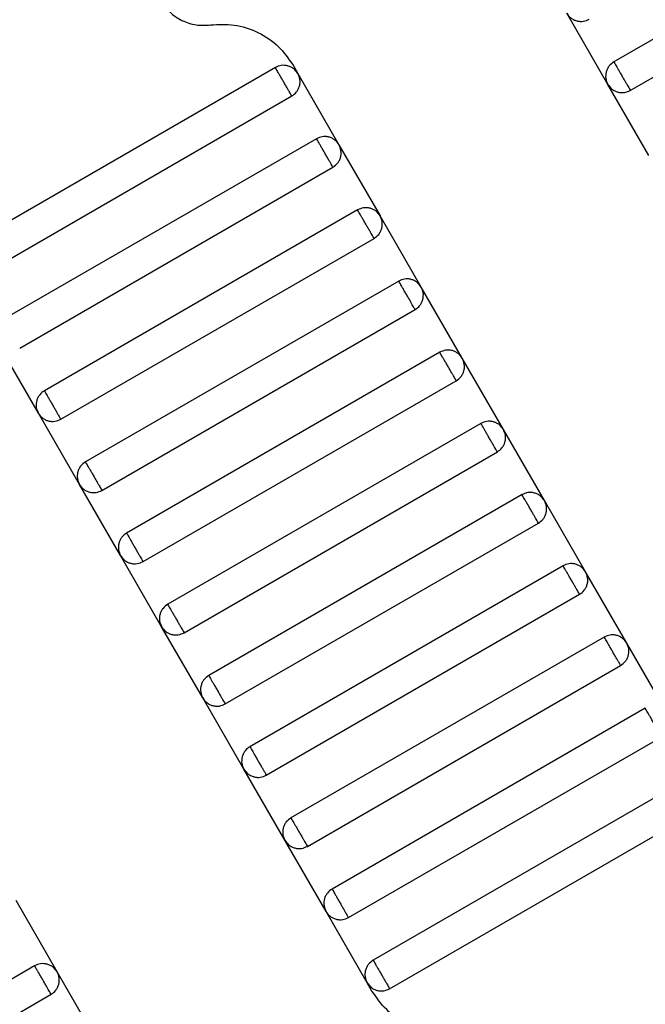
# Model space of a CAD drawing. Units: millimetres. Extents: x 5 to 415, y 5 to 292.
# Drawn here: x 111 to 112, y 154 to 156 of the extents above; entities that cross this region are included whole.
import ezdxf

# ---------------------------------------------------------------- set-up
doc = ezdxf.new("R2010")
doc.units = ezdxf.units.MM

msp = doc.modelspace()

# ---------------------------------------------------------------- linework, layer by layer
at = {"color": 7, "linetype": 'Continuous', "lineweight": 25}
for p, q in [((112.363, 156.6185), (111.728, 156.2518)), ((111.7613, 156.1941), (112.3964, 156.5607)), ((111.7158, 156.2063), (111.6324, 156.3506)), ((111.0417, 156.2405), (110.4066, 155.8738)), ((111.0775, 156.2451), (111.0872, 156.2283)), ((111.0872, 156.2283), (111.1705, 156.084)), ((111.7991, 156.0619), (111.7158, 156.2063)), ((110.4399, 155.8161), (111.075, 156.1828)), ((111.125, 156.0962), (110.4899, 155.7295)), ((111.1705, 156.084), (111.2539, 155.9396)), ((110.5233, 155.6718), (111.1583, 156.0384)), ((111.2083, 155.9518), (110.5733, 155.5852)), ((111.3372, 155.7953), (111.2539, 155.9396)), ((110.6066, 155.5274), (111.2417, 155.8941)), ((111.2917, 155.8075), (110.6566, 155.4408)), ((111.4205, 155.6509), (111.3372, 155.7953)), ((110.6899, 155.3831), (111.325, 155.7497)), ((110.5611, 155.5396), (110.4777, 155.684)), ((111.375, 155.6631), (110.7399, 155.2965)), ((111.5039, 155.5066), (111.4205, 155.6509)), ((110.7733, 155.2387), (111.4083, 155.6054)), ((110.6444, 155.3953), (110.5611, 155.5396)), ((111.4583, 155.5188), (110.8233, 155.1521)), ((111.5872, 155.3623), (111.5039, 155.5066)), ((110.8566, 155.0944), (111.4917, 155.4611)), ((110.7277, 155.2509), (110.6444, 155.3953)), ((111.5417, 155.3745), (110.9066, 155.0078)), ((111.6705, 155.2179), (111.5872, 155.3623)), ((110.9399, 154.9501), (111.575, 155.3167)), ((110.8111, 155.1066), (110.7277, 155.2509)), ((111.625, 155.2301), (110.9899, 154.8635)), ((111.7539, 155.0736), (111.6705, 155.2179)), ((111.0233, 154.8057), (111.6583, 155.1724)), ((110.8944, 154.9623), (110.8111, 155.1066)), ((111.7083, 155.0858), (111.0733, 154.7191)), ((111.8372, 154.9293), (111.7539, 155.0736)), ((111.1066, 154.6614), (111.7417, 155.0281)), ((110.9777, 154.8179), (110.8944, 154.9623)), ((111.7917, 154.9415), (111.1566, 154.5748)), ((111.1899, 154.5171), (111.825, 154.8837)), ((111.0611, 154.6736), (110.9777, 154.8179)), ((111.875, 154.7971), (111.2399, 154.4305)), ((111.2733, 154.3727), (111.9083, 154.7394)), ((111.1444, 154.5293), (111.0611, 154.6736)), ((110.5992, 154.4069), (110.5158, 154.5513)), ((111.2277, 154.3849), (111.1444, 154.5293)), ((110.5536, 154.4191), (109.9186, 154.0525)), ((110.6825, 154.2626), (110.5992, 154.4069)), ((111.2375, 154.3681), (111.2277, 154.3849)), ((109.9519, 153.9947), (110.587, 154.3614))]:
    msp.add_line(p, q, dxfattribs=at)
for points, knots in [([(110.8095, 156.3759), (110.8151, 156.3679), (110.8264, 156.3516), (110.8517, 156.3348), (110.8805, 156.3252), (110.9003, 156.3263), (110.91, 156.3269)], [0, 0, 0, 0, 0.2444202, 0.5, 0.7555798, 1, 1, 1, 1]), ([(111.6324, 156.3506), (111.6349, 156.3472), (111.6387, 156.342), (111.6462, 156.3373), (111.6526, 156.3349), (111.6594, 156.3338), (111.6682, 156.3341), (111.6741, 156.3367), (111.678, 156.3384)], [0, 0, 0, 0, 0.239457, 0.368361, 0.5, 0.631639, 0.760543, 1, 1, 1, 1]), ([(110.91, 156.3269), (110.9262, 156.3278), (110.9592, 156.3296), (111.0072, 156.3136), (111.0494, 156.2856), (111.0682, 156.2584), (111.0775, 156.2451)], [0, 0, 0, 0, 0.24442, 0.5, 0.75558, 1, 1, 1, 1]), ([(111.0872, 156.2283), (111.0847, 156.2317), (111.0809, 156.2369), (111.0734, 156.2416), (111.067, 156.2441), (111.0603, 156.2451), (111.0515, 156.2448), (111.0455, 156.2422), (111.0417, 156.2405)], [0, 0, 0, 0, 0.239457, 0.368361, 0.5, 0.631639, 0.760543, 1, 1, 1, 1]), ([(111.075, 156.1828), (111.0749, 156.183), (111.0746, 156.1835), (111.0723, 156.1874), (111.0693, 156.1926), (111.0662, 156.198), (111.0624, 156.2045), (111.0583, 156.2116), (111.0542, 156.2187), (111.0505, 156.2252), (111.0474, 156.2306), (111.0444, 156.2358), (111.0421, 156.2398), (111.0418, 156.2403), (111.0417, 156.2405)], [0, 0, 0, 0, 0.090318, 0.204563, 0.27142, 0.343936, 0.420786, 0.5, 0.579214, 0.656064, 0.72858, 0.795437, 0.909682, 1, 1, 1, 1]), ([(111.728, 156.2518), (111.7246, 156.2493), (111.7193, 156.2455), (111.7147, 156.238), (111.7122, 156.2316), (111.7111, 156.2249), (111.7114, 156.2161), (111.714, 156.2101), (111.7158, 156.2063)], [0, 0, 0, 0, 0.239457, 0.368361, 0.5, 0.631639, 0.760543, 1, 1, 1, 1]), ([(111.728, 156.2518), (111.7281, 156.2516), (111.7284, 156.2511), (111.7306, 156.2472), (111.7337, 156.242), (111.7368, 156.2365), (111.7405, 156.2301), (111.7446, 156.223), (111.7487, 156.2158), (111.7525, 156.2094), (111.7556, 156.2039), (111.7586, 156.1987), (111.7609, 156.1948), (111.7612, 156.1943), (111.7613, 156.1941)], [0, 0, 0, 0, 0.090318, 0.204563, 0.27142, 0.343936, 0.420786, 0.5, 0.579214, 0.656064, 0.72858, 0.795437, 0.909682, 1, 1, 1, 1]), ([(111.075, 156.1828), (111.0784, 156.1852), (111.0837, 156.1891), (111.0883, 156.1965), (111.0908, 156.2029), (111.0918, 156.2097), (111.0916, 156.2185), (111.0889, 156.2244), (111.0872, 156.2283)], [0, 0, 0, 0, 0.239457, 0.368361, 0.5, 0.631639, 0.760543, 1, 1, 1, 1]), ([(111.7158, 156.2063), (111.7182, 156.2029), (111.7221, 156.1976), (111.7295, 156.193), (111.7359, 156.1905), (111.7427, 156.1895), (111.7515, 156.1897), (111.7574, 156.1924), (111.7613, 156.1941)], [0, 0, 0, 0, 0.239457, 0.368361, 0.5, 0.631639, 0.760543, 1, 1, 1, 1]), ([(111.1705, 156.084), (111.1681, 156.0874), (111.1642, 156.0926), (111.1568, 156.0972), (111.1504, 156.0997), (111.1436, 156.1008), (111.1348, 156.1005), (111.1289, 156.0979), (111.125, 156.0962)], [0, 0, 0, 0, 0.2394568, 0.3683607, 0.5, 0.6316393, 0.7605432, 1, 1, 1, 1]), ([(111.1583, 156.0384), (111.1582, 156.0386), (111.1579, 156.0392), (111.1557, 156.0431), (111.1527, 156.0483), (111.1495, 156.0537), (111.1458, 156.0602), (111.1417, 156.0673), (111.1376, 156.0744), (111.1338, 156.0809), (111.1307, 156.0863), (111.1277, 156.0915), (111.1254, 156.0954), (111.1251, 156.0959), (111.125, 156.0962)], [0, 0, 0, 0, 0.0903184, 0.2045632, 0.2714199, 0.3439362, 0.4207855, 0.5, 0.5792145, 0.6560638, 0.7285801, 0.7954368, 0.9096816, 1, 1, 1, 1]), ([(111.1583, 156.0384), (111.1618, 156.0409), (111.167, 156.0447), (111.1716, 156.0522), (111.1741, 156.0586), (111.1752, 156.0654), (111.1749, 156.0742), (111.1723, 156.0801), (111.1705, 156.084)], [0, 0, 0, 0, 0.239457, 0.368361, 0.5, 0.631639, 0.760543, 1, 1, 1, 1]), ([(111.2539, 155.9396), (111.2514, 155.943), (111.2476, 155.9483), (111.2401, 155.9529), (111.2337, 155.9554), (111.2269, 155.9564), (111.2181, 155.9562), (111.2122, 155.9535), (111.2083, 155.9518)], [0, 0, 0, 0, 0.239457, 0.368361, 0.5, 0.631639, 0.760543, 1, 1, 1, 1]), ([(111.2417, 155.8941), (111.2415, 155.8943), (111.2413, 155.8948), (111.239, 155.8987), (111.236, 155.9039), (111.2329, 155.9094), (111.2291, 155.9158), (111.225, 155.923), (111.2209, 155.9301), (111.2172, 155.9365), (111.214, 155.942), (111.211, 155.9472), (111.2088, 155.9511), (111.2085, 155.9516), (111.2083, 155.9518)], [0, 0, 0, 0, 0.090318, 0.204563, 0.27142, 0.343936, 0.420786, 0.5, 0.579214, 0.656064, 0.72858, 0.795437, 0.909682, 1, 1, 1, 1]), ([(111.2417, 155.8941), (111.2451, 155.8966), (111.2503, 155.9004), (111.255, 155.9079), (111.2574, 155.9143), (111.2585, 155.921), (111.2582, 155.9298), (111.2556, 155.9358), (111.2539, 155.9396)], [0, 0, 0, 0, 0.2394568, 0.3683607, 0.5, 0.6316393, 0.7605432, 1, 1, 1, 1]), ([(111.3372, 155.7953), (111.3347, 155.7987), (111.3309, 155.8039), (111.3234, 155.8086), (111.317, 155.811), (111.3103, 155.8121), (111.3015, 155.8118), (111.2955, 155.8092), (111.2917, 155.8075)], [0, 0, 0, 0, 0.239457, 0.368361, 0.5, 0.631639, 0.760543, 1, 1, 1, 1]), ([(111.325, 155.7497), (111.3249, 155.75), (111.3246, 155.7505), (111.3223, 155.7544), (111.3193, 155.7596), (111.3162, 155.765), (111.3124, 155.7715), (111.3083, 155.7786), (111.3042, 155.7857), (111.3005, 155.7922), (111.2974, 155.7976), (111.2944, 155.8028), (111.2921, 155.8067), (111.2918, 155.8073), (111.2917, 155.8075)], [0, 0, 0, 0, 0.090318, 0.204563, 0.27142, 0.343936, 0.420786, 0.5, 0.579214, 0.656064, 0.72858, 0.795437, 0.909682, 1, 1, 1, 1]), ([(111.325, 155.7497), (111.3284, 155.7522), (111.3337, 155.756), (111.3383, 155.7635), (111.3408, 155.7699), (111.3418, 155.7767), (111.3416, 155.7855), (111.3389, 155.7914), (111.3372, 155.7953)], [0, 0, 0, 0, 0.239457, 0.368361, 0.5, 0.631639, 0.760543, 1, 1, 1, 1]), ([(111.4205, 155.6509), (111.4181, 155.6544), (111.4142, 155.6596), (111.4068, 155.6642), (111.4004, 155.6667), (111.3936, 155.6678), (111.3848, 155.6675), (111.3789, 155.6649), (111.375, 155.6631)], [0, 0, 0, 0, 0.239457, 0.368361, 0.5, 0.631639, 0.760543, 1, 1, 1, 1]), ([(111.4083, 155.6054), (111.4082, 155.6056), (111.4079, 155.6061), (111.4057, 155.6101), (111.4027, 155.6153), (111.3995, 155.6207), (111.3958, 155.6272), (111.3917, 155.6343), (111.3876, 155.6414), (111.3838, 155.6479), (111.3807, 155.6533), (111.3777, 155.6585), (111.3754, 155.6624), (111.3751, 155.6629), (111.375, 155.6631)], [0, 0, 0, 0, 0.090318, 0.204563, 0.27142, 0.343936, 0.420786, 0.5, 0.579214, 0.656064, 0.72858, 0.795437, 0.909682, 1, 1, 1, 1]), ([(111.4083, 155.6054), (111.4118, 155.6079), (111.417, 155.6117), (111.4216, 155.6192), (111.4241, 155.6256), (111.4252, 155.6324), (111.4249, 155.6412), (111.4223, 155.6471), (111.4205, 155.6509)], [0, 0, 0, 0, 0.239457, 0.368361, 0.5, 0.631639, 0.760543, 1, 1, 1, 1]), ([(110.5733, 155.5852), (110.5699, 155.5827), (110.5646, 155.5789), (110.56, 155.5714), (110.5575, 155.565), (110.5564, 155.5582), (110.5567, 155.5494), (110.5593, 155.5435), (110.5611, 155.5396)], [0, 0, 0, 0, 0.239457, 0.368361, 0.5, 0.631639, 0.760543, 1, 1, 1, 1]), ([(110.5733, 155.5852), (110.5734, 155.5849), (110.5737, 155.5844), (110.5759, 155.5805), (110.579, 155.5753), (110.5821, 155.5699), (110.5858, 155.5634), (110.5899, 155.5563), (110.594, 155.5492), (110.5978, 155.5427), (110.6009, 155.5373), (110.6039, 155.5321), (110.6062, 155.5282), (110.6065, 155.5276), (110.6066, 155.5274)], [0, 0, 0, 0, 0.090318, 0.204563, 0.27142, 0.343936, 0.420786, 0.5, 0.579214, 0.656064, 0.72858, 0.795437, 0.909682, 1, 1, 1, 1]), ([(110.5611, 155.5396), (110.5635, 155.5362), (110.5674, 155.531), (110.5748, 155.5263), (110.5812, 155.5238), (110.588, 155.5228), (110.5968, 155.5231), (110.6027, 155.5257), (110.6066, 155.5274)], [0, 0, 0, 0, 0.239457, 0.368361, 0.5, 0.631639, 0.760543, 1, 1, 1, 1]), ([(111.5039, 155.5066), (111.5014, 155.51), (111.4976, 155.5153), (111.4901, 155.5199), (111.4837, 155.5224), (111.4769, 155.5234), (111.4681, 155.5231), (111.4622, 155.5205), (111.4583, 155.5188)], [0, 0, 0, 0, 0.2394568, 0.3683607, 0.5, 0.6316393, 0.7605432, 1, 1, 1, 1]), ([(111.4917, 155.4611), (111.4915, 155.4613), (111.4913, 155.4618), (111.489, 155.4657), (111.486, 155.4709), (111.4829, 155.4763), (111.4791, 155.4828), (111.475, 155.4899), (111.4709, 155.497), (111.4672, 155.5035), (111.464, 155.5089), (111.461, 155.5142), (111.4588, 155.5181), (111.4585, 155.5186), (111.4583, 155.5188)], [0, 0, 0, 0, 0.0903184, 0.2045632, 0.2714199, 0.3439362, 0.4207855, 0.5, 0.5792145, 0.6560638, 0.7285801, 0.7954368, 0.9096816, 1, 1, 1, 1]), ([(111.4917, 155.4611), (111.4951, 155.4636), (111.5003, 155.4674), (111.505, 155.4749), (111.5074, 155.4812), (111.5085, 155.488), (111.5082, 155.4968), (111.5056, 155.5028), (111.5039, 155.5066)], [0, 0, 0, 0, 0.239457, 0.368361, 0.5, 0.631639, 0.760543, 1, 1, 1, 1]), ([(110.6566, 155.4408), (110.6532, 155.4383), (110.6479, 155.4345), (110.6433, 155.427), (110.6408, 155.4206), (110.6398, 155.4139), (110.64, 155.4051), (110.6427, 155.3991), (110.6444, 155.3953)], [0, 0, 0, 0, 0.239457, 0.368361, 0.5, 0.631639, 0.760543, 1, 1, 1, 1]), ([(110.6566, 155.4408), (110.6567, 155.4406), (110.657, 155.4401), (110.6593, 155.4362), (110.6623, 155.431), (110.6654, 155.4255), (110.6692, 155.4191), (110.6733, 155.4119), (110.6774, 155.4048), (110.6811, 155.3984), (110.6842, 155.3929), (110.6872, 155.3877), (110.6895, 155.3838), (110.6898, 155.3833), (110.6899, 155.3831)], [0, 0, 0, 0, 0.090318, 0.204563, 0.27142, 0.343936, 0.420786, 0.5, 0.579214, 0.656064, 0.72858, 0.795437, 0.909682, 1, 1, 1, 1]), ([(110.6444, 155.3953), (110.6469, 155.3919), (110.6507, 155.3866), (110.6582, 155.382), (110.6646, 155.3795), (110.6713, 155.3785), (110.6801, 155.3787), (110.6861, 155.3814), (110.6899, 155.3831)], [0, 0, 0, 0, 0.239457, 0.368361, 0.5, 0.631639, 0.760543, 1, 1, 1, 1]), ([(111.5872, 155.3623), (111.5847, 155.3657), (111.5809, 155.3709), (111.5734, 155.3756), (111.567, 155.378), (111.5603, 155.3791), (111.5515, 155.3788), (111.5455, 155.3762), (111.5417, 155.3745)], [0, 0, 0, 0, 0.239457, 0.368361, 0.5, 0.631639, 0.760543, 1, 1, 1, 1]), ([(111.575, 155.3167), (111.5749, 155.317), (111.5746, 155.3175), (111.5723, 155.3214), (111.5693, 155.3266), (111.5662, 155.332), (111.5624, 155.3385), (111.5583, 155.3456), (111.5542, 155.3527), (111.5505, 155.3592), (111.5474, 155.3646), (111.5444, 155.3698), (111.5421, 155.3737), (111.5418, 155.3742), (111.5417, 155.3745)], [0, 0, 0, 0, 0.090318, 0.204563, 0.27142, 0.343936, 0.420786, 0.5, 0.579214, 0.656064, 0.72858, 0.795437, 0.909682, 1, 1, 1, 1]), ([(111.575, 155.3167), (111.5784, 155.3192), (111.5837, 155.323), (111.5883, 155.3305), (111.5908, 155.3369), (111.5918, 155.3437), (111.5916, 155.3525), (111.5889, 155.3584), (111.5872, 155.3623)], [0, 0, 0, 0, 0.239457, 0.368361, 0.5, 0.631639, 0.760543, 1, 1, 1, 1]), ([(110.7399, 155.2965), (110.7365, 155.294), (110.7313, 155.2902), (110.7266, 155.2827), (110.7242, 155.2763), (110.7231, 155.2695), (110.7234, 155.2607), (110.726, 155.2548), (110.7277, 155.2509)], [0, 0, 0, 0, 0.239457, 0.368361, 0.5, 0.631639, 0.760543, 1, 1, 1, 1]), ([(110.7399, 155.2965), (110.7401, 155.2962), (110.7404, 155.2957), (110.7426, 155.2918), (110.7456, 155.2866), (110.7487, 155.2812), (110.7525, 155.2747), (110.7566, 155.2676), (110.7607, 155.2605), (110.7644, 155.254), (110.7676, 155.2486), (110.7706, 155.2434), (110.7728, 155.2395), (110.7731, 155.239), (110.7733, 155.2387)], [0, 0, 0, 0, 0.090318, 0.204563, 0.27142, 0.343936, 0.420786, 0.5, 0.579214, 0.656064, 0.72858, 0.795437, 0.909682, 1, 1, 1, 1]), ([(110.7277, 155.2509), (110.7302, 155.2475), (110.734, 155.2423), (110.7415, 155.2376), (110.7479, 155.2352), (110.7547, 155.2341), (110.7635, 155.2344), (110.7694, 155.237), (110.7733, 155.2387)], [0, 0, 0, 0, 0.239457, 0.368361, 0.5, 0.631639, 0.760543, 1, 1, 1, 1]), ([(111.6705, 155.2179), (111.6681, 155.2213), (111.6642, 155.2266), (111.6568, 155.2312), (111.6504, 155.2337), (111.6436, 155.2348), (111.6348, 155.2345), (111.6289, 155.2318), (111.625, 155.2301)], [0, 0, 0, 0, 0.239457, 0.368361, 0.5, 0.631639, 0.760543, 1, 1, 1, 1]), ([(111.6583, 155.1724), (111.6582, 155.1726), (111.6579, 155.1731), (111.6557, 155.177), (111.6527, 155.1823), (111.6495, 155.1877), (111.6458, 155.1942), (111.6417, 155.2013), (111.6376, 155.2084), (111.6338, 155.2149), (111.6307, 155.2203), (111.6277, 155.2255), (111.6254, 155.2294), (111.6251, 155.2299), (111.625, 155.2301)], [0, 0, 0, 0, 0.090318, 0.204563, 0.27142, 0.343936, 0.420786, 0.5, 0.579214, 0.656064, 0.72858, 0.795437, 0.909682, 1, 1, 1, 1]), ([(111.6583, 155.1724), (111.6618, 155.1749), (111.667, 155.1787), (111.6716, 155.1862), (111.6741, 155.1926), (111.6752, 155.1993), (111.6749, 155.2081), (111.6723, 155.2141), (111.6705, 155.2179)], [0, 0, 0, 0, 0.239457, 0.368361, 0.5, 0.631639, 0.760543, 1, 1, 1, 1]), ([(110.8233, 155.1521), (110.8199, 155.1497), (110.8146, 155.1458), (110.81, 155.1384), (110.8075, 155.132), (110.8064, 155.1252), (110.8067, 155.1164), (110.8093, 155.1105), (110.8111, 155.1066)], [0, 0, 0, 0, 0.239457, 0.368361, 0.5, 0.631639, 0.760543, 1, 1, 1, 1]), ([(110.8233, 155.1521), (110.8234, 155.1519), (110.8237, 155.1514), (110.8259, 155.1475), (110.829, 155.1423), (110.8321, 155.1369), (110.8358, 155.1304), (110.8399, 155.1233), (110.844, 155.1162), (110.8478, 155.1097), (110.8509, 155.1043), (110.8539, 155.0991), (110.8562, 155.0951), (110.8565, 155.0946), (110.8566, 155.0944)], [0, 0, 0, 0, 0.090318, 0.204563, 0.27142, 0.343936, 0.420786, 0.5, 0.579214, 0.656064, 0.72858, 0.795437, 0.909682, 1, 1, 1, 1]), ([(110.8111, 155.1066), (110.8135, 155.1032), (110.8174, 155.098), (110.8248, 155.0933), (110.8312, 155.0908), (110.838, 155.0898), (110.8468, 155.0901), (110.8527, 155.0927), (110.8566, 155.0944)], [0, 0, 0, 0, 0.2394568, 0.3683607, 0.5, 0.6316393, 0.7605432, 1, 1, 1, 1]), ([(111.7539, 155.0736), (111.7514, 155.077), (111.7476, 155.0822), (111.7401, 155.0869), (111.7337, 155.0894), (111.7269, 155.0904), (111.7181, 155.0901), (111.7122, 155.0875), (111.7083, 155.0858)], [0, 0, 0, 0, 0.239457, 0.368361, 0.5, 0.631639, 0.760543, 1, 1, 1, 1]), ([(111.7417, 155.0281), (111.7415, 155.0283), (111.7413, 155.0288), (111.739, 155.0327), (111.736, 155.0379), (111.7329, 155.0433), (111.7291, 155.0498), (111.725, 155.0569), (111.7209, 155.064), (111.7172, 155.0705), (111.714, 155.0759), (111.711, 155.0811), (111.7088, 155.0851), (111.7085, 155.0856), (111.7083, 155.0858)], [0, 0, 0, 0, 0.090318, 0.204563, 0.27142, 0.343936, 0.420786, 0.5, 0.579214, 0.656064, 0.72858, 0.795437, 0.909682, 1, 1, 1, 1]), ([(111.7417, 155.0281), (111.7451, 155.0305), (111.7503, 155.0344), (111.755, 155.0418), (111.7574, 155.0482), (111.7585, 155.055), (111.7582, 155.0638), (111.7556, 155.0697), (111.7539, 155.0736)], [0, 0, 0, 0, 0.239457, 0.368361, 0.5, 0.631639, 0.760543, 1, 1, 1, 1]), ([(110.9066, 155.0078), (110.9032, 155.0053), (110.8979, 155.0015), (110.8933, 154.994), (110.8908, 154.9876), (110.8898, 154.9808), (110.89, 154.972), (110.8927, 154.9661), (110.8944, 154.9623)], [0, 0, 0, 0, 0.239457, 0.368361, 0.5, 0.631639, 0.760543, 1, 1, 1, 1]), ([(110.9066, 155.0078), (110.9067, 155.0076), (110.907, 155.0071), (110.9093, 155.0032), (110.9123, 154.9979), (110.9154, 154.9925), (110.9192, 154.986), (110.9233, 154.9789), (110.9274, 154.9718), (110.9311, 154.9653), (110.9342, 154.9599), (110.9372, 154.9547), (110.9395, 154.9508), (110.9398, 154.9503), (110.9399, 154.9501)], [0, 0, 0, 0, 0.090318, 0.204563, 0.27142, 0.343936, 0.420786, 0.5, 0.579214, 0.656064, 0.72858, 0.795437, 0.909682, 1, 1, 1, 1]), ([(110.8944, 154.9623), (110.8969, 154.9589), (110.9007, 154.9536), (110.9082, 154.949), (110.9146, 154.9465), (110.9213, 154.9454), (110.9301, 154.9457), (110.9361, 154.9484), (110.9399, 154.9501)], [0, 0, 0, 0, 0.239457, 0.368361, 0.5, 0.631639, 0.760543, 1, 1, 1, 1]), ([(111.825, 154.8837), (111.8249, 154.8839), (111.8246, 154.8845), (111.8223, 154.8884), (111.8193, 154.8936), (111.8162, 154.899), (111.8124, 154.9055), (111.8083, 154.9126), (111.8042, 154.9197), (111.8005, 154.9262), (111.7974, 154.9316), (111.7944, 154.9368), (111.7921, 154.9407), (111.7918, 154.9412), (111.7917, 154.9415)], [0, 0, 0, 0, 0.090318, 0.204563, 0.27142, 0.343936, 0.420786, 0.5, 0.579214, 0.656064, 0.72858, 0.795437, 0.909682, 1, 1, 1, 1]), ([(110.9899, 154.8635), (110.9865, 154.861), (110.9813, 154.8572), (110.9766, 154.8497), (110.9742, 154.8433), (110.9731, 154.8365), (110.9734, 154.8277), (110.976, 154.8218), (110.9777, 154.8179)], [0, 0, 0, 0, 0.239457, 0.368361, 0.5, 0.631639, 0.760543, 1, 1, 1, 1]), ([(110.9899, 154.8635), (110.9901, 154.8632), (110.9904, 154.8627), (110.9926, 154.8588), (110.9956, 154.8536), (110.9987, 154.8482), (111.0025, 154.8417), (111.0066, 154.8346), (111.0107, 154.8275), (111.0144, 154.821), (111.0176, 154.8156), (111.0206, 154.8104), (111.0228, 154.8065), (111.0231, 154.806), (111.0233, 154.8057)], [0, 0, 0, 0, 0.0903184, 0.2045632, 0.2714199, 0.3439362, 0.4207855, 0.5, 0.5792145, 0.6560638, 0.7285801, 0.7954368, 0.9096816, 1, 1, 1, 1]), ([(110.9777, 154.8179), (110.9802, 154.8145), (110.984, 154.8093), (110.9915, 154.8046), (110.9979, 154.8022), (111.0047, 154.8011), (111.0135, 154.8014), (111.0194, 154.804), (111.0233, 154.8057)], [0, 0, 0, 0, 0.239457, 0.368361, 0.5, 0.631639, 0.760543, 1, 1, 1, 1]), ([(111.0733, 154.7191), (111.0699, 154.7166), (111.0646, 154.7128), (111.06, 154.7053), (111.0575, 154.6989), (111.0564, 154.6922), (111.0567, 154.6834), (111.0593, 154.6774), (111.0611, 154.6736)], [0, 0, 0, 0, 0.239457, 0.368361, 0.5, 0.631639, 0.760543, 1, 1, 1, 1]), ([(111.0733, 154.7191), (111.0734, 154.7189), (111.0737, 154.7184), (111.0759, 154.7145), (111.079, 154.7093), (111.0821, 154.7039), (111.0858, 154.6974), (111.0899, 154.6903), (111.094, 154.6831), (111.0978, 154.6767), (111.1009, 154.6712), (111.1039, 154.666), (111.1062, 154.6621), (111.1065, 154.6616), (111.1066, 154.6614)], [0, 0, 0, 0, 0.090318, 0.204563, 0.27142, 0.343936, 0.420786, 0.5, 0.579214, 0.656064, 0.72858, 0.795437, 0.909682, 1, 1, 1, 1]), ([(111.0611, 154.6736), (111.0635, 154.6702), (111.0674, 154.6649), (111.0748, 154.6603), (111.0812, 154.6578), (111.088, 154.6568), (111.0968, 154.657), (111.1027, 154.6597), (111.1066, 154.6614)], [0, 0, 0, 0, 0.239457, 0.368361, 0.5, 0.631639, 0.760543, 1, 1, 1, 1]), ([(111.1566, 154.5748), (111.1532, 154.5723), (111.1479, 154.5685), (111.1433, 154.561), (111.1408, 154.5546), (111.1398, 154.5478), (111.14, 154.539), (111.1427, 154.5331), (111.1444, 154.5293)], [0, 0, 0, 0, 0.239457, 0.368361, 0.5, 0.631639, 0.760543, 1, 1, 1, 1]), ([(111.1566, 154.5748), (111.1567, 154.5746), (111.157, 154.574), (111.1593, 154.5701), (111.1623, 154.5649), (111.1654, 154.5595), (111.1692, 154.553), (111.1733, 154.5459), (111.1774, 154.5388), (111.1811, 154.5323), (111.1842, 154.5269), (111.1872, 154.5217), (111.1895, 154.5178), (111.1898, 154.5173), (111.1899, 154.5171)], [0, 0, 0, 0, 0.090318, 0.204563, 0.27142, 0.343936, 0.420786, 0.5, 0.579214, 0.656064, 0.72858, 0.795437, 0.909682, 1, 1, 1, 1]), ([(111.1444, 154.5293), (111.1469, 154.5258), (111.1507, 154.5206), (111.1582, 154.516), (111.1646, 154.5135), (111.1713, 154.5124), (111.1801, 154.5127), (111.1861, 154.5153), (111.1899, 154.5171)], [0, 0, 0, 0, 0.239457, 0.368361, 0.5, 0.631639, 0.760543, 1, 1, 1, 1]), ([(110.5992, 154.4069), (110.5967, 154.4103), (110.5929, 154.4156), (110.5854, 154.4202), (110.579, 154.4227), (110.5722, 154.4237), (110.5634, 154.4235), (110.5575, 154.4208), (110.5536, 154.4191)], [0, 0, 0, 0, 0.239457, 0.368361, 0.5, 0.631639, 0.760543, 1, 1, 1, 1]), ([(110.587, 154.3614), (110.5868, 154.3616), (110.5866, 154.3621), (110.5843, 154.366), (110.5813, 154.3712), (110.5782, 154.3767), (110.5744, 154.3831), (110.5703, 154.3903), (110.5662, 154.3974), (110.5625, 154.4039), (110.5593, 154.4093), (110.5563, 154.4145), (110.5541, 154.4184), (110.5538, 154.4189), (110.5536, 154.4191)], [0, 0, 0, 0, 0.090318, 0.204563, 0.27142, 0.343936, 0.420786, 0.5, 0.579214, 0.656064, 0.72858, 0.795437, 0.909682, 1, 1, 1, 1]), ([(111.2399, 154.4305), (111.2365, 154.428), (111.2313, 154.4242), (111.2266, 154.4167), (111.2242, 154.4103), (111.2231, 154.4035), (111.2234, 154.3947), (111.226, 154.3888), (111.2277, 154.3849)], [0, 0, 0, 0, 0.239457, 0.368361, 0.5, 0.631639, 0.760543, 1, 1, 1, 1]), ([(111.2399, 154.4305), (111.2401, 154.4302), (111.2404, 154.4297), (111.2426, 154.4258), (111.2456, 154.4206), (111.2487, 154.4152), (111.2525, 154.4087), (111.2566, 154.4016), (111.2607, 154.3945), (111.2644, 154.388), (111.2676, 154.3826), (111.2706, 154.3774), (111.2728, 154.3735), (111.2731, 154.3729), (111.2733, 154.3727)], [0, 0, 0, 0, 0.090318, 0.204563, 0.27142, 0.343936, 0.420786, 0.5, 0.579214, 0.656064, 0.72858, 0.795437, 0.909682, 1, 1, 1, 1]), ([(110.587, 154.3614), (110.5904, 154.3639), (110.5956, 154.3677), (110.6003, 154.3752), (110.6027, 154.3816), (110.6038, 154.3883), (110.6035, 154.3971), (110.6009, 154.4031), (110.5992, 154.4069)], [0, 0, 0, 0, 0.239457, 0.368361, 0.5, 0.631639, 0.760543, 1, 1, 1, 1]), ([(111.2277, 154.3849), (111.2302, 154.3815), (111.234, 154.3763), (111.2415, 154.3716), (111.2479, 154.3691), (111.2547, 154.3681), (111.2635, 154.3684), (111.2694, 154.371), (111.2733, 154.3727)], [0, 0, 0, 0, 0.239457, 0.368361, 0.5, 0.631639, 0.760543, 1, 1, 1, 1]), ([(111.4049, 154.2863), (111.3888, 154.2854), (111.3557, 154.2836), (111.3077, 154.2996), (111.2656, 154.3276), (111.2467, 154.3548), (111.2375, 154.3681)], [0, 0, 0, 0, 0.24442, 0.5, 0.75558, 1, 1, 1, 1])]:
    msp.add_open_spline(points, degree=3, knots=knots, dxfattribs=at)

doc.saveas('drawing.dxf')
